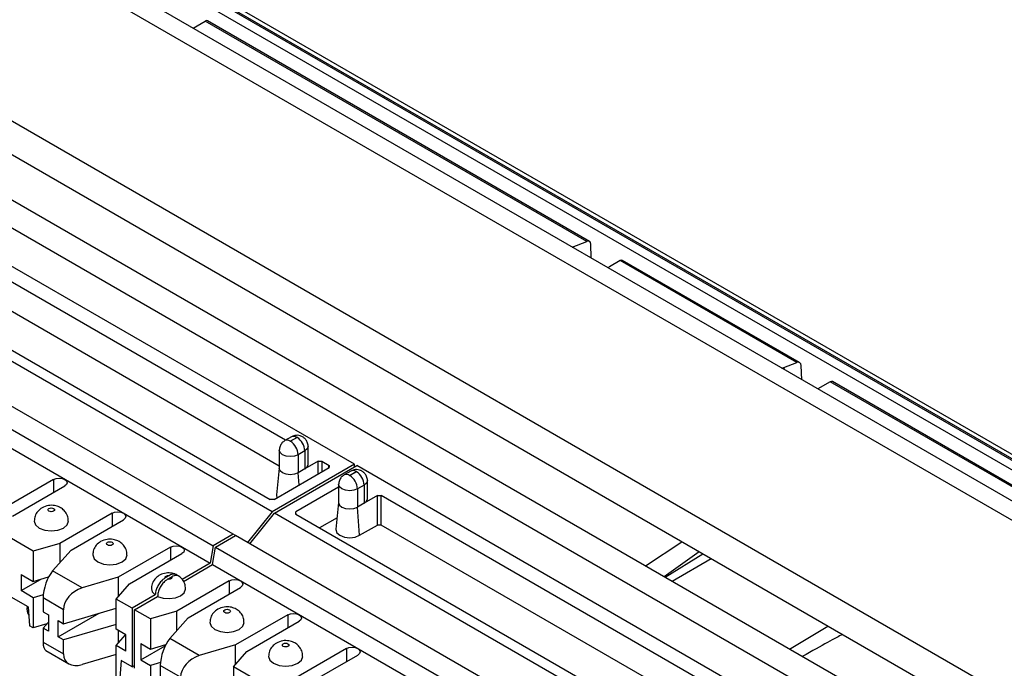
# Model space of a CAD drawing. Units: inches. Extents: x 6.2 to 32.7, y 0.7 to 21.3.
# Drawn here: x 31.3 to 32.1, y 17.6 to 18.2 of the extents above; entities that cross this region are included whole.
import ezdxf

# ---------------------------------------------------------------- set-up
doc = ezdxf.new("R2010")
doc.units = ezdxf.units.IN
doc.header["$MEASUREMENT"] = 0

msp = doc.modelspace()

# ---------------------------------------------------------------- linework, layer by layer
at = {"color": 7, "linetype": 'Continuous', "lineweight": 25}
for p, q in [((32.38784, 17.59131), (26.20065, 21.16309)), ((32.41401, 17.5939), (26.22682, 21.16569)), ((32.24808, 17.51063), (26.06089, 21.08241)), ((32.24808, 17.48013), (26.06089, 21.05191)), ((30.92238, 18.49321), (32.31592, 17.68873)), ((30.92898, 18.49345), (32.32252, 17.68898)), ((30.93255, 18.48588), (32.30299, 17.69474)), ((32.10177, 17.52372), (30.61685, 18.38095)), ((32.07985, 17.51106), (30.59493, 18.36829)), ((31.41122, 18.1728), (31.42229, 18.17919)), ((31.76774, 17.97976), (31.42229, 18.17919)), ((31.77025, 17.97974), (31.4244, 18.17939)), ((31.5573, 17.77803), (31.13516, 18.02173)), ((31.49493, 17.79975), (31.15743, 17.99459)), ((31.48278, 17.73501), (31.06064, 17.97871)), ((31.75455, 17.9746), (31.76774, 17.97976)), ((31.08007, 17.97769), (31.48102, 17.74623)), ((31.77164, 17.96473), (31.77144, 17.97734)), ((31.48932, 17.77635), (31.15743, 17.96795)), ((31.79791, 17.96234), (31.78829, 17.95673)), ((31.9578, 17.87004), (31.79791, 17.96234)), ((31.96037, 17.86998), (31.79996, 17.96258)), ((31.44752, 17.71466), (31.02538, 17.95835)), ((31.00733, 17.94793), (31.42947, 17.70423)), ((31.0047, 17.93212), (31.42684, 17.68843)), ((31.94622, 17.86556), (31.9578, 17.87004)), ((31.96248, 17.85456), (31.96169, 17.86751)), ((31.98797, 17.85262), (31.97691, 17.84623)), ((32.28031, 17.68386), (31.98797, 17.85262)), ((32.28021, 17.68534), (31.99008, 17.85283)), ((31.50031, 17.80285), (31.4943, 17.79938)), ((31.49925, 17.79889), (31.50526, 17.80236)), ((31.5054, 17.80228), (31.49939, 17.79881)), ((31.51533, 17.77783), (31.51533, 17.79424)), ((31.48932, 17.79077), (31.48932, 17.77436)), ((31.5124, 17.79016), (31.50639, 17.78669)), ((31.50639, 17.78669), (31.50639, 17.77027)), ((31.5124, 17.79016), (31.5124, 17.77374)), ((31.5573, 17.77803), (31.48278, 17.73501)), ((31.48454, 17.74623), (31.53433, 17.77497)), ((31.4849, 17.73378), (31.55942, 17.77681)), ((31.48932, 17.77453), (31.48672, 17.75031)), ((31.5124, 17.77374), (31.50639, 17.77027)), ((31.52443, 17.78069), (31.5124, 17.77374)), ((31.52443, 17.78069), (31.52795, 17.78069)), ((31.52795, 17.78069), (31.53433, 17.77701)), ((31.53433, 17.77701), (31.53433, 17.77497)), ((31.5573, 17.77558), (31.5573, 17.77803)), ((31.98156, 17.53311), (31.55942, 17.77681)), ((31.55405, 17.77183), (31.54804, 17.76836)), ((31.55299, 17.76787), (31.559, 17.77134)), ((31.55914, 17.77126), (31.55313, 17.76779)), ((31.28489, 17.76425), (31.23751, 17.7369)), ((31.24776, 17.73098), (31.29514, 17.75833)), ((31.54306, 17.75715), (31.50434, 17.7348)), ((31.54306, 17.75974), (31.54306, 17.74333)), ((31.56614, 17.75913), (31.56013, 17.75566)), ((31.56013, 17.75566), (31.56013, 17.73925)), ((31.56614, 17.75913), (31.56614, 17.74272)), ((31.56907, 17.7468), (31.56907, 17.76321)), ((31.57817, 17.74966), (31.56614, 17.74272)), ((31.57817, 17.74966), (31.58169, 17.74966)), ((31.57817, 17.72302), (31.57817, 17.74966)), ((31.91919, 17.55483), (31.58169, 17.74966)), ((31.58169, 17.72302), (31.58169, 17.74966)), ((31.48454, 17.74623), (31.48102, 17.74623)), ((31.54306, 17.74351), (31.54046, 17.71929)), ((31.56614, 17.74272), (31.56013, 17.73925)), ((31.56199, 17.71368), (31.56013, 17.73925)), ((31.33792, 17.73364), (31.29054, 17.70629)), ((31.48278, 17.73501), (31.46043, 17.70721)), ((31.46255, 17.70598), (31.4849, 17.73378)), ((31.90704, 17.49009), (31.4849, 17.73378)), ((31.50434, 17.73277), (31.50434, 17.7348)), ((31.50434, 17.73277), (31.90528, 17.50131)), ((31.54157, 17.72966), (31.52565, 17.72046)), ((31.3008, 17.70037), (31.34817, 17.72772)), ((31.56199, 17.71368), (31.57817, 17.72302)), ((31.58169, 17.72302), (31.57817, 17.72302)), ((31.91358, 17.53143), (31.58169, 17.72302)), ((31.26665, 17.69926), (31.23559, 17.71719)), ((31.44752, 17.71466), (31.42947, 17.70423)), ((31.43159, 17.70301), (31.44964, 17.71343)), ((31.44964, 17.71343), (31.44752, 17.71466)), ((31.87179, 17.46973), (31.44964, 17.71343)), ((31.29054, 17.70629), (31.26665, 17.69926)), ((31.29054, 17.70629), (31.29054, 17.68875)), ((31.39095, 17.70302), (31.34358, 17.67567)), ((31.42947, 17.70423), (31.42684, 17.68843)), ((31.42896, 17.6872), (31.43159, 17.70301)), ((31.43159, 17.70301), (31.85373, 17.45931)), ((31.82075, 17.68595), (31.8538, 17.70774)), ((31.26665, 17.69926), (31.26665, 17.6719)), ((31.28409, 17.68144), (31.3008, 17.70037)), ((31.35383, 17.66975), (31.40121, 17.6971)), ((31.8695, 17.69867), (31.83763, 17.6762)), ((31.87289, 17.69672), (31.83875, 17.67556)), ((31.42684, 17.68843), (31.40155, 17.67382)), ((31.40258, 17.67197), (31.42896, 17.6872)), ((31.42896, 17.6872), (31.8511, 17.4435)), ((31.88029, 17.69245), (31.84489, 17.67201)), ((31.25554, 17.67832), (31.25554, 17.66362)), ((31.25554, 17.67832), (31.26665, 17.6719)), ((31.26665, 17.6719), (31.28047, 17.67597)), ((31.31079, 17.66603), (31.28409, 17.68144)), ((31.34358, 17.67567), (31.31079, 17.66603)), ((31.34358, 17.67567), (31.34358, 17.65813)), ((31.38979, 17.67724), (31.38611, 17.67512)), ((31.38823, 17.6739), (31.39191, 17.67602)), ((31.25554, 17.66362), (31.27325, 17.67384)), ((31.34166, 17.65596), (31.35383, 17.66975)), ((31.44399, 17.6724), (31.39661, 17.64505)), ((31.40686, 17.63914), (31.45424, 17.66649)), ((31.26206, 17.64883), (31.24019, 17.66146)), ((31.26665, 17.65721), (31.25554, 17.66362)), ((31.27564, 17.65985), (31.26665, 17.65721)), ((31.37704, 17.65968), (31.35613, 17.64761)), ((31.35825, 17.64638), (31.37916, 17.65845)), ((31.26206, 17.64883), (31.2633, 17.63179)), ((31.26665, 17.65721), (31.26665, 17.62985)), ((31.29392, 17.64637), (31.2755, 17.657)), ((31.2755, 17.657), (31.2755, 17.64435)), ((31.35613, 17.64761), (31.34166, 17.65596)), ((31.34166, 17.62861), (31.34166, 17.65596)), ((31.2755, 17.64435), (31.28029, 17.64158)), ((31.28029, 17.64158), (31.28029, 17.62688)), ((31.28913, 17.62178), (31.32629, 17.64323)), ((31.29392, 17.63371), (31.34166, 17.64775)), ((31.29392, 17.63371), (31.29392, 17.64637)), ((31.35613, 17.64761), (31.35613, 17.59453)), ((31.37272, 17.63803), (31.35825, 17.64638)), ((31.35825, 17.59331), (31.35825, 17.64638)), ((31.39661, 17.64505), (31.37272, 17.63803)), ((31.39661, 17.62752), (31.39661, 17.64505)), ((31.49702, 17.64179), (31.44964, 17.61444)), ((31.26665, 17.62985), (31.2633, 17.63179)), ((31.27884, 17.63344), (31.26665, 17.62985)), ((31.2755, 17.62965), (31.28029, 17.63508)), ((31.28913, 17.62178), (31.28913, 17.63648)), ((31.28913, 17.63648), (31.29392, 17.63371)), ((31.34166, 17.63305), (31.29392, 17.61901)), ((31.37272, 17.63803), (31.37272, 17.61067)), ((31.39016, 17.62021), (31.40686, 17.63914)), ((31.4599, 17.60852), (31.50727, 17.63587)), ((31.2755, 17.62965), (31.2755, 17.61699)), ((31.28029, 17.62688), (31.2755, 17.62965)), ((31.3503, 17.62362), (31.34166, 17.62861)), ((31.34166, 17.61391), (31.35025, 17.62364)), ((31.34358, 17.6275), (31.34358, 17.61608)), ((31.3503, 17.60892), (31.3503, 17.62362)), ((31.2755, 17.61699), (31.29392, 17.60636)), ((31.29392, 17.61901), (31.28913, 17.62178)), ((31.29392, 17.60636), (31.29392, 17.61901)), ((31.34166, 17.58655), (31.34166, 17.61391)), ((31.3503, 17.60892), (31.34166, 17.61391)), ((31.36408, 17.61566), (31.36408, 17.60096)), ((31.36408, 17.61566), (31.37272, 17.61067)), ((31.36408, 17.60096), (31.38597, 17.61359)), ((31.37272, 17.61067), (31.38654, 17.61474)), ((31.41685, 17.60479), (31.39016, 17.62021)), ((31.44964, 17.61444), (31.41685, 17.60479)), ((31.44964, 17.5969), (31.44964, 17.61444)), ((31.27802, 17.60945), (31.29886, 17.59742)), ((31.34166, 17.6057), (31.31079, 17.59662)), ((31.44772, 17.59473), (31.4599, 17.60852)), ((31.55005, 17.61117), (31.50268, 17.58382)), ((31.51293, 17.57791), (31.56031, 17.60525)), ((31.34625, 17.60023), (31.34501, 17.58462)), ((31.35613, 17.59453), (31.34625, 17.60023)), ((31.35613, 17.59453), (31.35825, 17.59576)), ((31.36408, 17.60096), (31.37272, 17.59598)), ((31.38171, 17.59862), (31.37272, 17.59598)), ((31.37272, 17.59598), (31.37272, 17.56862)), ((31.39999, 17.58514), (31.38156, 17.59577)), ((31.38156, 17.59577), (31.38156, 17.58312)), ((31.47879, 17.5768), (31.44772, 17.59473)), ((31.44772, 17.59473), (31.44772, 17.56737))]:
    msp.add_line(p, q, dxfattribs=at)
at = {"color": 8, "linetype": 'Continuous', "lineweight": 25}
for p, q in [((32.29314, 17.69154), (30.93222, 18.47719)), ((31.94622, 17.86556), (31.94629, 17.86391)), ((31.52443, 17.76926), (31.52443, 17.78069)), ((31.52795, 17.78069), (31.52795, 17.77129)), ((31.53399, 17.77478), (31.53433, 17.77701)), ((31.50719, 17.7593), (31.50639, 17.77027)), ((31.28489, 17.76425), (31.28489, 17.75241)), ((31.33792, 17.73364), (31.33792, 17.7218)), ((31.50468, 17.73257), (31.50434, 17.7348)), ((31.39095, 17.70302), (31.39095, 17.69118)), ((31.44399, 17.6724), (31.44399, 17.66057)), ((31.49702, 17.64179), (31.49702, 17.62995)), ((31.95132, 17.61057), (31.9858, 17.63153)), ((31.55005, 17.61117), (31.55005, 17.59934))]:
    msp.add_line(p, q, dxfattribs=at)
at = {"color": 8, "linetype": 'Continuous', "lineweight": 25, "flags": 128}
for points in [[(31.51533, 17.79423), (31.51457, 17.79203), (31.5124, 17.79016)], [(31.50639, 17.78669), (31.50314, 17.78543), (31.49932, 17.785), (31.49549, 17.78543), (31.49225, 17.78669), (31.49008, 17.78856), (31.48932, 17.79077), (31.48932, 17.79078)], [(31.56013, 17.75566), (31.55688, 17.75441), (31.55306, 17.75397), (31.54923, 17.75441), (31.54599, 17.75566), (31.54382, 17.75754), (31.54306, 17.75974), (31.54306, 17.75976)], [(31.56907, 17.76321), (31.56831, 17.76101), (31.56614, 17.75913)]]:
    msp.add_lwpolyline(points, dxfattribs=at)
at = {"color": 7, "linetype": 'Continuous', "lineweight": 25, "flags": 128}
for points in [[(31.50639, 17.77027), (31.50314, 17.76902), (31.49932, 17.76858), (31.49549, 17.76902), (31.49225, 17.77027), (31.49008, 17.77215), (31.48932, 17.77436)], [(31.5124, 17.77374), (31.51457, 17.77562), (31.51533, 17.77783)], [(31.28489, 17.76425), (31.28724, 17.76516), (31.29001, 17.76548), (31.29279, 17.76516), (31.29514, 17.76425), (31.29671, 17.76289), (31.29726, 17.76129), (31.29671, 17.75969), (31.29514, 17.75833)], [(31.48672, 17.75031), (31.48669, 17.74986), (31.48722, 17.74778)], [(31.56614, 17.74272), (31.56831, 17.74459), (31.56907, 17.7468)], [(31.28506, 17.73802), (31.28571, 17.73746), (31.28594, 17.7368), (31.28571, 17.73614), (31.28506, 17.73558), (31.28409, 17.7352), (31.28294, 17.73507), (31.2818, 17.7352), (31.28082, 17.73558), (31.28017, 17.73614), (31.27994, 17.7368), (31.28017, 17.73746), (31.28082, 17.73802), (31.2818, 17.7384), (31.28294, 17.73853), (31.28409, 17.7384), (31.28506, 17.73802)], [(31.54306, 17.74333), (31.54382, 17.74112), (31.54599, 17.73925), (31.54923, 17.738), (31.55306, 17.73756), (31.55688, 17.738), (31.56013, 17.73925)], [(31.33792, 17.73364), (31.34027, 17.73454), (31.34305, 17.73486), (31.34582, 17.73454), (31.34817, 17.73364), (31.34975, 17.73228), (31.3503, 17.73068), (31.34975, 17.72907), (31.34817, 17.72772)], [(31.26744, 17.7266), (31.26744, 17.72659), (31.26862, 17.72317), (31.27198, 17.72027), (31.27701, 17.71833), (31.28294, 17.71765), (31.28887, 17.71833), (31.2939, 17.72027), (31.29726, 17.72317), (31.29844, 17.72659)], [(31.54046, 17.71929), (31.54043, 17.71884), (31.54139, 17.71605), (31.54413, 17.71368), (31.54823, 17.7121), (31.55306, 17.71155), (31.55789, 17.7121), (31.56199, 17.71368)], [(31.3381, 17.70741), (31.33875, 17.70685), (31.33898, 17.70618), (31.33875, 17.70552), (31.3381, 17.70496), (31.33712, 17.70458), (31.33598, 17.70445), (31.33483, 17.70458), (31.33386, 17.70496), (31.3332, 17.70552), (31.33298, 17.70618), (31.3332, 17.70685), (31.33386, 17.70741), (31.33483, 17.70778), (31.33598, 17.70792), (31.33712, 17.70778), (31.3381, 17.70741)], [(31.39095, 17.70302), (31.39331, 17.70393), (31.39608, 17.70425), (31.39885, 17.70393), (31.40121, 17.70302), (31.40278, 17.70166), (31.40333, 17.70006), (31.40278, 17.69846), (31.40121, 17.6971)], [(31.32048, 17.69598), (31.32048, 17.69598), (31.32166, 17.69255), (31.32502, 17.68965), (31.33004, 17.68771), (31.33598, 17.68703), (31.34191, 17.68771), (31.34694, 17.68965), (31.3503, 17.69255), (31.35148, 17.69597)], [(31.38611, 17.67512), (31.38601, 17.67557), (31.38611, 17.67602), (31.38641, 17.67644), (31.38689, 17.67679), (31.38751, 17.67707), (31.38823, 17.67724), (31.38901, 17.6773), (31.38979, 17.67724)], [(31.39191, 17.67602), (31.39201, 17.67557), (31.39191, 17.67512), (31.39161, 17.6747), (31.39113, 17.67435), (31.39051, 17.67407), (31.38979, 17.6739), (31.38901, 17.67384), (31.38823, 17.6739)], [(31.44399, 17.6724), (31.44634, 17.67331), (31.44911, 17.67363), (31.45189, 17.67331), (31.45424, 17.6724), (31.45581, 17.67105), (31.45636, 17.66944), (31.45581, 17.66784), (31.45424, 17.66649)], [(31.37351, 17.66535), (31.3743, 17.66255), (31.37704, 17.65968)], [(31.37916, 17.65845), (31.38413, 17.65687), (31.38976, 17.65643), (31.39529, 17.65718), (31.39997, 17.65904), (31.40318, 17.66174), (31.40449, 17.66493), (31.40451, 17.66538)], [(31.44416, 17.64618), (31.44481, 17.64562), (31.44504, 17.64495), (31.44481, 17.64429), (31.44416, 17.64373), (31.44319, 17.64335), (31.44204, 17.64322), (31.44089, 17.64335), (31.43992, 17.64373), (31.43927, 17.64429), (31.43904, 17.64495), (31.43927, 17.64562), (31.43992, 17.64618), (31.44089, 17.64655), (31.44204, 17.64669), (31.44319, 17.64655), (31.44416, 17.64618)], [(31.49702, 17.64179), (31.49937, 17.6427), (31.50215, 17.64301), (31.50492, 17.6427), (31.50727, 17.64179), (31.50884, 17.64043), (31.5094, 17.63883), (31.50884, 17.63723), (31.50727, 17.63587)], [(31.42654, 17.63475), (31.42654, 17.63475), (31.42772, 17.63132), (31.43108, 17.62842), (31.43611, 17.62648), (31.44204, 17.6258), (31.44797, 17.62648), (31.453, 17.62842), (31.45636, 17.63132), (31.45754, 17.63474)], [(31.4972, 17.61556), (31.49785, 17.615), (31.49808, 17.61434), (31.49785, 17.61368), (31.4972, 17.61311), (31.49622, 17.61274), (31.49508, 17.61261), (31.49393, 17.61274), (31.49295, 17.61311), (31.4923, 17.61368), (31.49208, 17.61434), (31.4923, 17.615), (31.49295, 17.61556), (31.49393, 17.61594), (31.49508, 17.61607), (31.49622, 17.61594), (31.4972, 17.61556)], [(31.47958, 17.60414), (31.47958, 17.60413), (31.48076, 17.60071), (31.48412, 17.59781), (31.48914, 17.59587), (31.49508, 17.59518), (31.50101, 17.59587), (31.50604, 17.59781), (31.5094, 17.60071), (31.51058, 17.60413)], [(31.55005, 17.61117), (31.5524, 17.61208), (31.55518, 17.6124), (31.55795, 17.61208), (31.56031, 17.61117), (31.56188, 17.60982), (31.56243, 17.60821), (31.56188, 17.60661), (31.56031, 17.60525)]]:
    msp.add_lwpolyline(points, dxfattribs=at)
at = {"color": 8, "linetype": 'Continuous', "lineweight": 25}
for centre, radius, start, end in [((31.50236, 17.79831), 0.00498, 54.38691, 114.25548), ((31.49633, 17.79481), 0.00502, 54.49917, 112.97822), ((31.55007, 17.76379), 0.00502, 54.49917, 112.97822), ((31.5561, 17.76729), 0.00498, 54.38691, 114.25548)]:
    msp.add_arc(centre, radius, start, end, dxfattribs=at)
at = {"color": 7, "linetype": 'Continuous', "lineweight": 25}
for centre, radius, start, end in [((31.50533, 17.80232), 0.0000816, 330.00266, 150.00271), ((31.4972, 17.78946), 0.01521, 2.60553, 57.39453), ((31.49932, 17.79885), 0.0000816, 150.00266, 330.00271), ((31.49119, 17.78599), 0.01521, 2.60553, 57.39453), ((31.55306, 17.76783), 0.0000816, 150.00266, 330.00271), ((31.54493, 17.75497), 0.01521, 2.60553, 57.39453), ((31.55907, 17.7713), 0.0000816, 330.00266, 150.00271), ((31.55094, 17.75844), 0.01521, 2.60553, 57.39453), ((31.27197, 17.64723), 0.01119, 168.56707, 213.36729)]:
    msp.add_arc(centre, radius, start, end, dxfattribs=at)
for centre, major_axis, ratio, start_param, end_param in [((31.42199, 18.1747), (0.00231, 0.00474), 0.525016, 6.246546, 6.944596), ((31.76738, 17.97531), (0.00301, 0.00434), 0.62527, 5.567105, 7.033181), ((31.79742, 17.95797), (0.00251, 0.00463), 0.49623, 6.26993, 6.967981), ((31.79404, 17.9539), (0.00748, -0.00053), 0.527279, 2.483804, 2.781006), ((31.94139, 17.86883), (0.00752, -0.00053), 0.522468, 5.148693, 5.445895), ((31.95764, 17.86547), (0.0028, 0.00447), 0.657796, 5.53851, 7.004587), ((31.98768, 17.84813), (0.00231, 0.00474), 0.525016, 6.246546, 6.944596), ((31.28409, 17.66674), (0.00556, 0.01751), 0.374358, 0.703287, 2.274082), ((31.31079, 17.65133), (0.01479, 0.01142), 0.710262, 1.069178, 2.639974), ((31.20704, 17.14962), (0.79618, 0.47592), 0.00769, 0.09742, 0.315442), ((31.28409, 17.62673), (0.00556, 0.01751), 0.374358, 2.274082, 3.059561), ((31.39016, 17.60551), (0.00556, 0.01751), 0.374358, 0.703287, 2.274082), ((31.31079, 17.61132), (0.01479, 0.01142), 0.710262, 2.639974, 4.21077), ((31.41685, 17.5901), (0.01479, 0.01142), 0.710262, 1.069178, 2.639974)]:
    msp.add_ellipse(centre, major_axis=major_axis, ratio=ratio, start_param=start_param, end_param=end_param, dxfattribs=at)
for points, knots in [([(31.5153, 17.79422), (31.51531, 17.79427), (31.51553, 17.79553), (31.51476, 17.79791), (31.51315, 17.80071), (31.5109, 17.80266), (31.50831, 17.80389), (31.50514, 17.80438), (31.50234, 17.8039), (31.50076, 17.80308), (31.50031, 17.80285)], [0, 0, 0, 0, 0.007446, 0.184812, 0.336187, 0.472632, 0.60389, 0.744073, 0.927476, 1, 1, 1, 1]), ([(31.49444, 17.79946), (31.49348, 17.79879), (31.49158, 17.79746), (31.48971, 17.79433), (31.48945, 17.79199), (31.48932, 17.7908)], [0, 0, 0, 0, 0.331105, 0.660872, 1, 1, 1, 1]), ([(31.54818, 17.76844), (31.54722, 17.76777), (31.54532, 17.76643), (31.54345, 17.76331), (31.54319, 17.76097), (31.54306, 17.75978)], [0, 0, 0, 0, 0.331105, 0.660872, 1, 1, 1, 1]), ([(31.56904, 17.76319), (31.56905, 17.76324), (31.56927, 17.76451), (31.5685, 17.76689), (31.56689, 17.76969), (31.56464, 17.77164), (31.56205, 17.77286), (31.55888, 17.77336), (31.55608, 17.77288), (31.5545, 17.77206), (31.55405, 17.77183)], [0, 0, 0, 0, 0.007446, 0.184812, 0.336187, 0.472632, 0.60389, 0.744073, 0.927476, 1, 1, 1, 1]), ([(31.27457, 17.73864), (31.27318, 17.73764), (31.27046, 17.73568), (31.26792, 17.7313), (31.26763, 17.72814), (31.26749, 17.7266)], [0, 0, 0, 0, 0.352443, 0.685242, 1, 1, 1, 1]), ([(31.29822, 17.7266), (31.29826, 17.72747), (31.29836, 17.72992), (31.29673, 17.7336), (31.29393, 17.73702), (31.29024, 17.73944), (31.28564, 17.74085), (31.28005, 17.74101), (31.27646, 17.73946), (31.27457, 17.73864)], [0, 0, 0, 0, 0.081124, 0.228709, 0.362054, 0.493706, 0.637342, 0.808753, 1, 1, 1, 1]), ([(31.32761, 17.70803), (31.32621, 17.70702), (31.32349, 17.70507), (31.32095, 17.70069), (31.32066, 17.69752), (31.32053, 17.69599)], [0, 0, 0, 0, 0.352443, 0.685242, 1, 1, 1, 1]), ([(31.35125, 17.69598), (31.35129, 17.69685), (31.3514, 17.69931), (31.34977, 17.70298), (31.34696, 17.7064), (31.34327, 17.70883), (31.33868, 17.71024), (31.33308, 17.7104), (31.3295, 17.70885), (31.32761, 17.70803)], [0, 0, 0, 0, 0.081124, 0.228709, 0.362054, 0.493706, 0.637342, 0.808753, 1, 1, 1, 1]), ([(31.39648, 17.6779), (31.3951, 17.67844), (31.39202, 17.67965), (31.38668, 17.67972), (31.38149, 17.67821), (31.37722, 17.67514), (31.37454, 17.67105), (31.3733, 17.66751), (31.37361, 17.6656), (31.37365, 17.66531)], [0, 0, 0, 0, 0.142786, 0.317577, 0.499477, 0.657952, 0.814103, 0.971409, 1, 1, 1, 1]), ([(31.39718, 17.67713), (31.3971, 17.67726), (31.39656, 17.67813), (31.39476, 17.67865), (31.39226, 17.67851), (31.39053, 17.67762), (31.38979, 17.67724)], [0, 0, 0, 0, 0.060218, 0.401913, 0.744471, 1, 1, 1, 1]), ([(31.39875, 17.67642), (31.39815, 17.67678), (31.39685, 17.67755), (31.39437, 17.67726), (31.39264, 17.67639), (31.39191, 17.67602)], [0, 0, 0, 0, 0.330124, 0.7138, 1, 1, 1, 1]), ([(31.40439, 17.66542), (31.40428, 17.66693), (31.40407, 17.66995), (31.40177, 17.674), (31.39945, 17.67589), (31.3983, 17.67684)], [0, 0, 0, 0, 0.3339612, 0.6681777, 1, 1, 1, 1]), ([(31.38611, 17.67512), (31.3854, 17.67466), (31.38368, 17.67355), (31.38111, 17.67082), (31.37884, 17.66718), (31.37733, 17.66325), (31.37714, 17.66086), (31.37704, 17.65968)], [0, 0, 0, 0, 0.151932, 0.366582, 0.580596, 0.791778, 1, 1, 1, 1]), ([(31.38823, 17.6739), (31.38752, 17.67344), (31.3858, 17.67233), (31.38323, 17.6696), (31.38096, 17.66596), (31.37945, 17.66203), (31.37926, 17.65964), (31.37916, 17.65845)], [0, 0, 0, 0, 0.151932, 0.366582, 0.580596, 0.791778, 1, 1, 1, 1]), ([(31.45732, 17.63475), (31.45736, 17.63562), (31.45746, 17.63808), (31.45583, 17.64175), (31.45303, 17.64517), (31.44934, 17.6476), (31.44474, 17.64901), (31.43915, 17.64917), (31.43556, 17.64762), (31.43367, 17.6468)], [0, 0, 0, 0, 0.0811237, 0.228709, 0.3620542, 0.4937059, 0.6373416, 0.8087535, 1, 1, 1, 1]), ([(31.43367, 17.6468), (31.43227, 17.64579), (31.42956, 17.64384), (31.42701, 17.63946), (31.42673, 17.63629), (31.42659, 17.63476)], [0, 0, 0, 0, 0.352443, 0.685242, 1, 1, 1, 1]), ([(31.4867, 17.61618), (31.48531, 17.61518), (31.48259, 17.61322), (31.48005, 17.60884), (31.47976, 17.60568), (31.47963, 17.60414)], [0, 0, 0, 0, 0.352443, 0.685242, 1, 1, 1, 1]), ([(31.51035, 17.60414), (31.51039, 17.60501), (31.5105, 17.60746), (31.50887, 17.61114), (31.50606, 17.61456), (31.50237, 17.61698), (31.49778, 17.61839), (31.49218, 17.61855), (31.4886, 17.617), (31.4867, 17.61618)], [0, 0, 0, 0, 0.081124, 0.228709, 0.362054, 0.493706, 0.637342, 0.808753, 1, 1, 1, 1])]:
    msp.add_open_spline(points, degree=3, knots=knots, dxfattribs=at)

doc.saveas('drawing.dxf')
